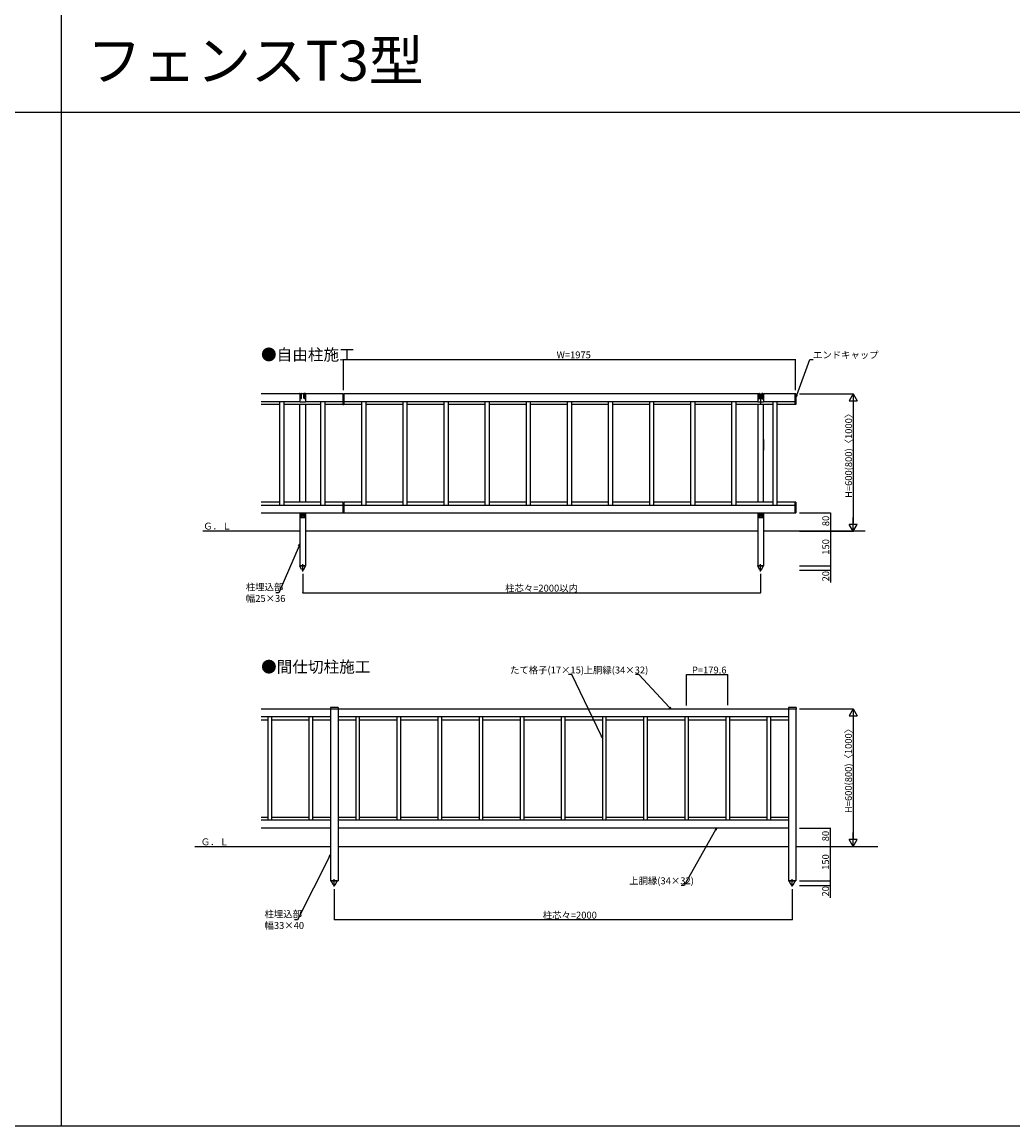
# Model space of a CAD drawing. Extents: x 0 to 27678, y 0 to 20000.
# Drawn here: x 4328 to 8655, y 0 to 4818 of the extents above; entities that cross this region are included whole.
import ezdxf

# ---------------------------------------------------------------- set-up
doc = ezdxf.new("R2010")
doc.units = 0
doc.layers.get('0').update_dxf_attribs({"linetype": 'CONTINUOUS'})
for name, color, linetype in [('YKK_A1', 4, 'CONTINUOUS'), ('YKK_F1', 7, 'CONTINUOUS'), ('YKK_N1', 2, 'CONTINUOUS'), ('YKK_Z1', 7, 'CONTINUOUS')]:
    doc.layers.add(name, color=color, linetype=linetype)
doc.styles.get("Standard").update_dxf_attribs({"font": 'txt.shx', "bigfont": 'extfont.shx'})

msp = doc.modelspace()

# ---------------------------------------------------------------- linework, layer by layer
at = {"layer": 'YKK_A1'}
for p, q in [((5540.9, 3195.5), (5372, 3195.5)), ((5540.9, 3196.6), (5540.9, 3159.9)), ((5541.4, 3196.7), (5543.4, 3196.7)), ((5543.4, 3176.7), (5543.4, 3196.7)), ((5544.4, 3197.7), (5547.4, 3197.7)), ((5548.4, 3176.7), (5548.4, 3196.7)), ((5548.4, 3196.7), (5558.4, 3196.7)), ((5558.4, 3176.7), (5558.4, 3196.7)), ((5562.4, 3197.7), (5559.4, 3197.7)), ((5563.4, 3176.7), (5563.4, 3196.7)), ((5563.4, 3196.7), (5565.4, 3196.7)), ((5565.9, 3196.6), (5565.9, 3159.9)), ((5728.4, 3195.5), (5565.9, 3195.5)), ((5728.4, 3195.5), (5728.4, 3148.5)), ((5728.9, 3195.5), (5728.9, 3148.5)), ((5728.9, 3195.5), (5732.9, 3195.5)), ((5732.9, 3195.5), (5732.9, 3148.5)), ((7540.9, 3195.5), (5733.4, 3195.5)), ((5733.4, 3195.5), (5733.4, 3148.5)), ((7540.9, 3195.6), (7540.9, 3158.9)), ((7541.4, 3195.7), (7543.4, 3195.7)), ((7543.4, 3175.7), (7543.4, 3195.7)), ((7544.4, 3196.7), (7547.4, 3196.7)), ((7548.4, 3175.7), (7548.4, 3195.7)), ((7548.4, 3195.7), (7558.4, 3195.7)), ((7553.4, 3195.5), (7553.4, 3148.5)), ((7558.4, 3175.7), (7558.4, 3195.7)), ((7562.4, 3196.7), (7559.4, 3196.7)), ((7563.4, 3175.7), (7563.4, 3195.7)), ((7563.4, 3195.7), (7565.4, 3195.7)), ((7565.9, 3195.6), (7565.9, 3158.9)), ((7707.9, 3195.5), (7565.9, 3195.5)), ((7703.4, 3195.5), (7703.4, 3148.5)), ((7707.9, 3195.5), (7707.9, 3148.5)), ((5372, 3161.5), (5540.9, 3161.5)), ((5453.3, 3148.5), (5372, 3148.5)), ((5453.3, 2709.5), (5453.3, 3161.5)), ((5470.3, 3161.5), (5470.3, 2709.5)), ((5632.9, 3148.5), (5470.3, 3148.5)), ((5540.9, 3161.5), (5540.9, 3161.5)), ((5565.9, 3159.9), (5540.9, 3159.9)), ((5540.9, 2722.5), (5540.9, 3148.5)), ((5540.9, 3148.5), (5540.9, 3148.5)), ((5565.9, 3161.5), (5728.4, 3161.5)), ((5565.9, 3148.5), (5565.9, 2722.5)), ((5632.9, 2709.5), (5632.9, 3161.5)), ((5649.9, 3161.5), (5649.9, 2709.5)), ((5728.4, 3148.5), (5649.9, 3148.5)), ((5728.9, 3148.5), (5732.9, 3148.5)), ((5733.4, 3161.5), (7540.9, 3161.5)), ((5811.9, 3148.5), (5733.4, 3148.5)), ((5811.9, 2709.5), (5811.9, 3161.5)), ((5828.9, 3161.5), (5828.9, 2709.5)), ((5991.5, 3148.5), (5828.9, 3148.5)), ((5991.5, 2709.5), (5991.5, 3161.5)), ((6008.5, 3161.5), (6008.5, 2709.5)), ((6171.1, 3148.5), (6008.5, 3148.5)), ((6171.1, 2709.5), (6171.1, 3161.5)), ((6188.1, 3161.5), (6188.1, 2709.5)), ((6350.7, 3148.5), (6188.1, 3148.5)), ((6350.7, 2709.5), (6350.7, 3161.5)), ((6367.7, 3161.5), (6367.7, 2709.5)), ((6530.3, 3148.5), (6367.7, 3148.5)), ((6530.3, 2709.5), (6530.3, 3161.5)), ((6547.3, 3161.5), (6547.3, 2709.5)), ((6709.9, 3148.5), (6547.3, 3148.5)), ((6709.9, 2709.5), (6709.9, 3161.5)), ((6726.9, 3161.5), (6726.9, 2709.5)), ((6889.5, 3148.5), (6726.9, 3148.5)), ((6889.5, 2709.5), (6889.5, 3161.5)), ((6906.5, 3161.5), (6906.5, 2709.5)), ((7069.1, 3148.5), (6906.5, 3148.5)), ((7069.1, 2709.5), (7069.1, 3161.5)), ((7086.1, 3161.5), (7086.1, 2709.5)), ((7248.7, 3148.5), (7086.1, 3148.5)), ((7248.7, 2709.5), (7248.7, 3161.5)), ((7265.7, 3161.5), (7265.7, 2709.5)), ((7428.3, 3148.5), (7265.7, 3148.5)), ((7428.3, 2709.5), (7428.3, 3161.5)), ((7445.3, 3158.9), (7445.3, 2709.5)), ((7607.9, 3148.5), (7445.3, 3148.5)), ((7565.9, 3158.9), (7540.9, 3158.9)), ((7540.9, 3148.5), (7540.9, 2722.5)), ((7565.9, 3161.5), (7703.4, 3161.5)), ((7565.9, 2722.5), (7565.9, 3148.5)), ((7607.9, 2709.5), (7607.9, 3161.5)), ((7624.9, 3161.5), (7624.9, 2709.5)), ((7707.9, 3148.5), (7624.9, 3148.5)), ((7565.9, 2996.6), (7565.9, 2949.8)), ((5453.3, 2722.5), (5372, 2722.5)), ((5372, 2709.5), (5728.4, 2709.5)), ((5632.9, 2722.5), (5470.3, 2722.5)), ((5728.4, 2722.5), (5649.9, 2722.5)), ((5728.4, 2722.5), (5728.4, 2675.5)), ((5728.9, 2722.5), (5728.9, 2675.5)), ((5728.9, 2722.5), (5732.9, 2722.5)), ((5732.9, 2722.5), (5732.9, 2675.5)), ((5811.9, 2722.5), (5733.4, 2722.5)), ((5733.4, 2722.5), (5733.4, 2675.5)), ((5733.4, 2709.5), (7703.4, 2709.5)), ((5991.5, 2722.5), (5828.9, 2722.5)), ((6171.1, 2722.5), (6008.5, 2722.5)), ((6350.7, 2722.5), (6188.1, 2722.5)), ((6530.3, 2722.5), (6367.7, 2722.5)), ((6709.9, 2722.5), (6547.3, 2722.5)), ((6889.5, 2722.5), (6726.9, 2722.5)), ((7069.1, 2722.5), (6906.5, 2722.5)), ((7248.7, 2722.5), (7086.1, 2722.5)), ((7428.3, 2722.5), (7265.7, 2722.5)), ((7607.9, 2722.5), (7445.3, 2722.5)), ((7707.9, 2722.5), (7624.9, 2722.5)), ((7703.4, 2722.5), (7703.4, 2675.5)), ((7707.9, 2722.5), (7707.9, 2675.5)), ((5372, 2675.5), (5728.4, 2675.5)), ((5540.9, 2675.5), (5540.9, 2445.5)), ((5542.4, 2675.5), (5542.4, 2658.5)), ((5542.4, 2673.3), (5544.4, 2673.3)), ((5544.4, 2661), (5544.4, 2675.5)), ((5544.4, 2656.5), (5562.4, 2656.5)), ((5545.4, 2672.4), (5547.4, 2672.4)), ((5548.4, 2675.5), (5548.4, 2661)), ((5548.4, 2673.3), (5558.4, 2673.3)), ((5558.4, 2661), (5558.4, 2675.5)), ((5561.4, 2672.4), (5559.4, 2672.4)), ((5562.4, 2675.5), (5562.4, 2661)), ((5562.4, 2673.3), (5564.4, 2673.3)), ((5564.4, 2658.5), (5564.4, 2675.5)), ((5565.9, 2675.5), (5565.9, 2445.5)), ((5728.9, 2675.5), (5732.9, 2675.5)), ((5733.4, 2675.5), (7707.9, 2675.5)), ((7540.9, 2675.5), (7540.9, 2445.5)), ((7542.4, 2675.5), (7542.4, 2658.5)), ((7542.4, 2673.3), (7544.4, 2673.3)), ((7544.4, 2661), (7544.4, 2675.5)), ((7544.4, 2656.5), (7562.4, 2656.5)), ((7545.4, 2672.4), (7547.4, 2672.4)), ((7548.4, 2675.5), (7548.4, 2661)), ((7548.4, 2673.3), (7558.4, 2673.3)), ((7558.4, 2661), (7558.4, 2675.5)), ((7561.4, 2672.4), (7559.4, 2672.4)), ((7562.4, 2675.5), (7562.4, 2661)), ((7562.4, 2673.3), (7564.4, 2673.3)), ((7564.4, 2658.5), (7564.4, 2675.5)), ((7565.9, 2675.5), (7565.9, 2445.5)), ((5566.1, 2445.5), (5540.7, 2445.5)), ((5540.7, 2445.5), (5540.7, 2444.5)), ((5548.9, 2428.2), (5540.7, 2444.5)), ((5565.9, 2445.5), (5540.9, 2445.5)), ((5540.9, 2445.5), (5565.9, 2445.5)), ((5553.4, 2420), (5553.4, 2452.4)), ((5557.9, 2428.2), (5566.1, 2444.5)), ((5566.1, 2444.5), (5566.1, 2445.5)), ((7566.1, 2445.5), (7540.7, 2445.5)), ((7540.7, 2445.5), (7540.7, 2444.5)), ((7548.9, 2428.2), (7540.7, 2444.5)), ((7565.9, 2445.5), (7540.9, 2445.5)), ((7540.9, 2445.5), (7565.9, 2445.5)), ((7553.4, 2420), (7553.4, 2452.4)), ((7557.9, 2428.2), (7566.1, 2444.5)), ((7566.1, 2444.5), (7566.1, 2445.5)), ((5372, 1820), (5674.7, 1820)), ((5674.9, 1786), (5372, 1786)), ((5401.3, 1786), (5401.3, 1334)), ((5418.3, 1334), (5418.3, 1786)), ((5580.9, 1786), (5580.9, 1334)), ((5597.9, 1334), (5597.9, 1786)), ((5674.7, 1827), (5674.7, 1819.5)), ((5708.1, 1827), (5674.7, 1827)), ((5708.1, 1819.5), (5674.7, 1819.5)), ((5674.9, 1819.5), (5674.9, 1070)), ((5707.9, 1819.5), (5707.9, 1070)), ((7674.9, 1786), (5707.9, 1786)), ((5708.1, 1827), (5708.1, 1819.5)), ((5708.1, 1820), (7674.7, 1820)), ((5784.9, 1786), (5784.9, 1334)), ((5801.9, 1334), (5801.9, 1786)), ((5964.5, 1786), (5964.5, 1334)), ((5981.5, 1334), (5981.5, 1786)), ((6144.1, 1786), (6144.1, 1334)), ((6161.1, 1334), (6161.1, 1786)), ((6323.7, 1786), (6323.7, 1334)), ((6340.7, 1334), (6340.7, 1786)), ((6503.3, 1786), (6503.3, 1334)), ((6520.3, 1334), (6520.3, 1786)), ((6682.9, 1786), (6682.9, 1334)), ((6699.9, 1334), (6699.9, 1786)), ((6862.5, 1786), (6862.5, 1334)), ((6879.5, 1334), (6879.5, 1786)), ((7042.1, 1786), (7042.1, 1334)), ((7059.1, 1334), (7059.1, 1786)), ((7221.7, 1786), (7221.7, 1334)), ((7238.7, 1334), (7238.7, 1786)), ((7401.3, 1786), (7401.3, 1334)), ((7418.3, 1334), (7418.3, 1786)), ((7580.9, 1786), (7580.9, 1334)), ((7597.9, 1334), (7597.9, 1786)), ((7674.7, 1827), (7674.7, 1819.5)), ((7708.1, 1827), (7674.7, 1827)), ((7708.1, 1819.5), (7674.7, 1819.5)), ((7674.9, 1819.5), (7674.9, 1070)), ((7707.9, 1819.5), (7707.9, 1070)), ((7708.1, 1827), (7708.1, 1819.5)), ((5372, 1773), (5401.3, 1773)), ((5418.3, 1773), (5580.9, 1773)), ((5597.9, 1773), (5674.9, 1773)), ((5707.9, 1773), (5784.9, 1773)), ((5801.9, 1773), (5964.5, 1773)), ((5981.5, 1773), (6144.1, 1773)), ((6161.1, 1773), (6323.7, 1773)), ((6340.7, 1773), (6503.3, 1773)), ((6520.3, 1773), (6682.9, 1773)), ((6699.9, 1773), (6862.5, 1773)), ((6879.5, 1773), (7042.1, 1773)), ((7059.1, 1773), (7221.7, 1773)), ((7238.7, 1773), (7401.3, 1773)), ((7418.3, 1773), (7580.9, 1773)), ((7597.9, 1773), (7674.9, 1773)), ((5372, 1347), (5401.3, 1347)), ((5674.9, 1334), (5372, 1334)), ((5418.3, 1347), (5580.9, 1347)), ((5597.9, 1347), (5674.9, 1347)), ((5707.9, 1347), (5784.9, 1347)), ((7674.9, 1334), (5707.9, 1334)), ((5801.9, 1347), (5964.5, 1347)), ((5981.5, 1347), (6144.1, 1347)), ((6161.1, 1347), (6323.7, 1347)), ((6340.7, 1347), (6503.3, 1347)), ((6520.3, 1347), (6682.9, 1347)), ((6699.9, 1347), (6862.5, 1347)), ((6879.5, 1347), (7042.1, 1347)), ((7059.1, 1347), (7221.7, 1347)), ((7238.7, 1347), (7401.3, 1347)), ((7418.3, 1347), (7580.9, 1347)), ((7597.9, 1347), (7674.9, 1347)), ((5674.9, 1300), (5372, 1300)), ((7674.9, 1300), (5707.9, 1300)), ((5674.9, 1070), (5707.9, 1070)), ((5704.1, 1070), (5678.7, 1070)), ((5678.7, 1070), (5678.7, 1069)), ((5686.9, 1052.7), (5678.7, 1069)), ((5691.4, 1044.5), (5691.4, 1077)), ((5695.9, 1052.7), (5704.1, 1069)), ((5704.1, 1069), (5704.1, 1070)), ((7674.9, 1070), (7707.9, 1070)), ((7704.1, 1070), (7678.7, 1070)), ((7678.7, 1070), (7678.7, 1069)), ((7686.9, 1052.7), (7678.7, 1069)), ((7691.4, 1044.5), (7691.4, 1077)), ((7695.9, 1052.7), (7704.1, 1069)), ((7704.1, 1069), (7704.1, 1070))]:
    msp.add_line(p, q, dxfattribs=at)
for centre, radius in [((5553.4, 2667.5), 2.1), ((5553.4, 2660.5), 0.65), ((7553.4, 2667.5), 2.1), ((7553.4, 2660.5), 0.65)]:
    msp.add_circle(centre, radius, dxfattribs=at)
for centre, radius, start, end in [((5541.4, 3193.7), 3, 90, 143.1301), ((5544.4, 3196.7), 1, 90, 180), ((5547.4, 3196.7), 1, 0, 90), ((5559.4, 3196.7), 1, 90, 180), ((5562.4, 3196.7), 1, 0, 90), ((5565.4, 3193.7), 3, 36.8699, 90), ((7541.4, 3192.7), 3, 90, 111.0417), ((7544.4, 3195.7), 1, 90, 180), ((7547.4, 3195.7), 1, 0, 90), ((7559.4, 3195.7), 1, 90, 180), ((7562.4, 3195.7), 1, 0, 90), ((7565.4, 3192.7), 3, 68.9583, 90), ((5545.9, 3177), 2.51, 186.0256, 353.9744), ((5560.9, 3177), 2.51, 186.0256, 353.9744), ((7545.9, 3176), 2.51, 186.0256, 353.9744), ((7560.9, 3176), 2.51, 186.0256, 353.9744), ((5544.4, 2658.5), 2, 180, 270), ((5545.4, 2673.4), 1, 180, 270), ((5546.4, 2661), 2, 180, 0), ((5547.4, 2673.4), 1, 270, 0), ((5559.4, 2673.4), 1, 180, 270), ((5560.4, 2661), 2, 180, 0), ((5561.4, 2673.4), 1, 270, 0), ((5562.4, 2658.5), 2, 270, 0), ((7544.4, 2658.5), 2, 180, 270), ((7545.4, 2673.4), 1, 180, 270), ((7546.4, 2661), 2, 180, 0), ((7547.4, 2673.4), 1, 270, 0), ((7559.4, 2673.4), 1, 180, 270), ((7560.4, 2661), 2, 180, 0), ((7561.4, 2673.4), 1, 270, 0), ((7562.4, 2658.5), 2, 270, 0), ((5553.4, 2430.5), 5, 206.874, 333.126), ((7553.4, 2430.5), 5, 206.874, 333.126), ((5691.4, 1055), 5, 206.874, 333.126), ((7691.4, 1055), 5, 206.874, 333.126)]:
    msp.add_arc(centre, radius, start, end, dxfattribs=at)
at = {"layer": 'YKK_F1', "color": 7}
for p, q in [((4500, 0), (4500, 19500)), ((0, 4425), (27000, 4425)), ((0, 0), (27500, 0))]:
    msp.add_line(p, q, dxfattribs=at)
at = {"layer": 'YKK_N1'}
for p, q in [((5730.9, 3211.5), (5730.9, 3346.5)), ((5730.9, 3345.5), (7705.9, 3345.5)), ((7705.9, 3211.5), (7705.9, 3346.5)), ((7710.9, 3190.4), (7768.7, 3345.5)), ((7768.7, 3345.5), (7782.2, 3345.5)), ((7723.9, 3195.5), (7958.9, 3195.5)), ((7957.9, 3160.5), (7957.9, 2630.5)), ((7723.9, 2675.5), (7858.9, 2675.5)), ((7857.9, 2675.5), (7857.9, 2595.5)), ((7723.9, 2595.5), (7958.9, 2595.5)), ((7723.9, 2595.5), (7858.9, 2595.5)), ((7723.9, 2595.5), (7858.9, 2595.5)), ((7857.9, 2595.5), (7857.9, 2445.5)), ((5537.5, 2531.6), (5449.9, 2327.4)), ((5553.4, 2409.5), (5553.4, 2326.4)), ((7553.4, 2409.5), (7553.4, 2326.4)), ((7723.9, 2445.5), (7858.9, 2445.5)), ((7723.9, 2445.5), (7858.9, 2445.5)), ((7723.9, 2425.5), (7858.9, 2425.5)), ((7857.9, 2445.5), (7857.9, 2425.5)), ((7857.9, 2425.5), (7857.9, 2371.8)), ((5449.9, 2327.4), (5436.4, 2327.4)), ((5553.4, 2327.4), (7553.4, 2327.4)), ((6728.5, 1970), (6715, 1970)), ((6858.8, 1701), (6728.5, 1970)), ((7021, 1970), (7007.5, 1970)), ((7155.9, 1826.2), (7021, 1970)), ((7230.2, 1834.7), (7230.2, 1971)), ((7230.2, 1970), (7409.8, 1970)), ((7409.8, 1836), (7409.8, 1971)), ((7723.9, 1820), (7958.1, 1820)), ((7957.1, 1785), (7957.1, 1255)), ((7356.7, 1292.6), (7220.2, 1050)), ((7723.9, 1300), (7858.1, 1300)), ((7857.1, 1300), (7857.1, 1220)), ((7723.9, 1220), (7958.1, 1220)), ((7723.9, 1220), (7858.1, 1220)), ((7723.9, 1220), (7858.1, 1220)), ((7857.1, 1220), (7857.1, 1070)), ((5671.1, 1175.6), (5531.4, 900)), ((7723.9, 1070), (7858.1, 1070)), ((7723.9, 1070), (7858.1, 1070)), ((7857.1, 1070), (7857.1, 1050)), ((5691.4, 1034), (5691.4, 899)), ((7220.2, 1050), (7206.7, 1050)), ((7691.4, 1034), (7691.4, 899)), ((7723.9, 1050), (7858.1, 1050)), ((7857.1, 1050), (7857.1, 996.3)), ((5531.4, 900), (5517.9, 900)), ((7691.4, 900), (5691.4, 900))]:
    msp.add_line(p, q, dxfattribs=at)
at = {"layer": 'YKK_N1', "linetype": 'ByBlock', "lineweight": -2}
for p, q in [((7707.9, 3182.4), (7708.7, 3191.2)), ((7707.9, 3182.4), (7710.9, 3190.4)), ((7713, 3189.6), (7707.9, 3182.4)), ((5535.5, 2532.5), (5540.9, 2539.4)), ((5540.9, 2539.4), (5537.5, 2531.6)), ((5540.9, 2539.4), (5539.6, 2530.7)), ((7161.7, 1820), (7154.2, 1824.6)), ((7161.7, 1820), (7155.9, 1826.2)), ((7157.5, 1827.8), (7161.7, 1820)), ((6862.5, 1693.4), (6856.7, 1700)), ((6862.5, 1693.4), (6858.8, 1701)), ((6860.8, 1702), (6862.5, 1693.4)), ((7354.7, 1293.7), (7360.9, 1300)), ((7360.9, 1300), (7356.7, 1292.6)), ((7360.9, 1300), (7358.7, 1291.5)), ((5669, 1176.6), (5674.9, 1183.2)), ((5674.9, 1183.2), (5671.1, 1175.6)), ((5674.9, 1183.2), (5673.1, 1174.6))]:
    msp.add_line(p, q, dxfattribs=at)
at = {"layer": 'YKK_N1', "lineweight": -2}
for p, q in [((7957.9, 3195.5), (7940.4, 3165.2)), ((7957.9, 3195.5), (7975.4, 3165.2)), ((7957.9, 3195.5), (7957.9, 3134.8)), ((7940.4, 3165.2), (7975.4, 3165.2)), ((7957.9, 2595.5), (7957.9, 2656.1)), ((7957.9, 2595.5), (7940.4, 2625.8)), ((7975.4, 2625.8), (7940.4, 2625.8)), ((7957.9, 2595.5), (7975.4, 2625.8)), ((7957.1, 1820), (7939.6, 1789.7)), ((7939.6, 1789.7), (7974.6, 1789.7)), ((7957.1, 1820), (7974.6, 1789.7)), ((7957.1, 1820), (7957.1, 1759.4)), ((7957.1, 1220), (7957.1, 1280.6)), ((7957.1, 1220), (7939.6, 1250.3)), ((7974.6, 1250.3), (7939.6, 1250.3)), ((7957.1, 1220), (7974.6, 1250.3))]:
    msp.add_line(p, q, dxfattribs=at)
at = {"layer": 'YKK_N1', "linetype": 'ByBlock', "const_width": 4.25}
for points in [[(5731.4, 3345.5, 1), (5730.4, 3345.5, 1)], [(7705.4, 3345.5, 1), (7706.4, 3345.5, 1)], [(7857.9, 2674.9, 1), (7857.9, 2676, 1)], [(7857.9, 2596, 1), (7857.9, 2594.9, 1)], [(7857.9, 2594.9, 1), (7857.9, 2596, 1)], [(7857.9, 2446, 1), (7857.9, 2444.9, 1)], [(7857.9, 2444.9, 1), (7857.9, 2446, 1)], [(7857.9, 2426, 1), (7857.9, 2424.9, 1)], [(5553.9, 2327.4, 1), (5552.9, 2327.4, 1)], [(7552.9, 2327.4, 1), (7553.9, 2327.4, 1)], [(7230.7, 1970, 1), (7229.7, 1970, 1)], [(7409.3, 1970, 1), (7410.3, 1970, 1)], [(7857.1, 1299.5, 1), (7857.1, 1300.5, 1)], [(7857.1, 1220.5, 1), (7857.1, 1219.5, 1)], [(7857.1, 1219.5, 1), (7857.1, 1220.5, 1)], [(7857.1, 1070.5, 1), (7857.1, 1069.5, 1)], [(7857.1, 1069.5, 1), (7857.1, 1070.5, 1)], [(7857.1, 1050.5, 1), (7857.1, 1049.5, 1)], [(5691.9, 900, 1), (5690.9, 900, 1)], [(7690.9, 900, 1), (7691.9, 900, 1)]]:
    msp.add_lwpolyline(points, format="xyb", close=True, dxfattribs=at)
at = {"layer": 'YKK_Z1'}
for p, q in [((5540.9, 2595.5), (5117.3, 2595.5)), ((7540.9, 2595.5), (5565.9, 2595.5)), ((8010.6, 2595.5), (7565.9, 2595.5)), ((5082.6, 1220), (5674.9, 1220)), ((5707.9, 1220), (7674.9, 1220)), ((7707.9, 1220), (8066, 1220))]:
    msp.add_line(p, q, dxfattribs=at)

# ---------------------------------------------------------------- texts
for s, height, p in [('フェンスT3型', 175, (4611.7, 4562.5)), ('●自由柱施工', 50, (5371.4, 3341.7)), ('●間仕切柱施工', 50, (5371.7, 1978.8))]:
    msp.add_text(s, height=height).set_placement(p)
at = {"layer": 'YKK_N1'}
for s, p in [('W=1975', (6662.4, 3350.5)), ('エンドキャップ', (7782.2, 3350.5)), ('柱埋込部', (5305.2, 2337.4)), ('柱芯々=2000以内', (6437.4, 2332.4)), ('幅25×36', (5305.2, 2287.4)), ('たて格子(17×15)', (6459, 1975)), ('上胴縁(34×32)', (6780.3, 1975)), ('P=179.6', (7253.6, 1975)), ('上胴縁(34×32)', (6979.5, 1055)), ('柱埋込部', (5386.7, 910)), ('柱芯々=2000', (6601.8, 905)), ('幅33×40', (5386.7, 860))]:
    msp.add_text(s, height=30, dxfattribs=at).set_placement(p)
for s, p in [('H=600(800)〈1000〉', (7952.9, 2741.1)), ('80', (7852.9, 2617.9)), ('150', (7852.9, 2493.3)), ('20', (7852.9, 2376.8)), ('H=600(800)〈1000〉', (7952.1, 1365.6)), ('80', (7852.1, 1242.4)), ('150', (7852.1, 1117.8)), ('20', (7852.1, 1001.3))]:
    msp.add_text(s, height=30, rotation=90, dxfattribs=at).set_placement(p)
at = {"layer": 'YKK_Z1'}
for p in [(5119.1, 2603.1), (5108.2, 1225)]:
    msp.add_text('Ｇ．Ｌ', height=30, dxfattribs=at).set_placement(p)

doc.saveas('drawing.dxf')
